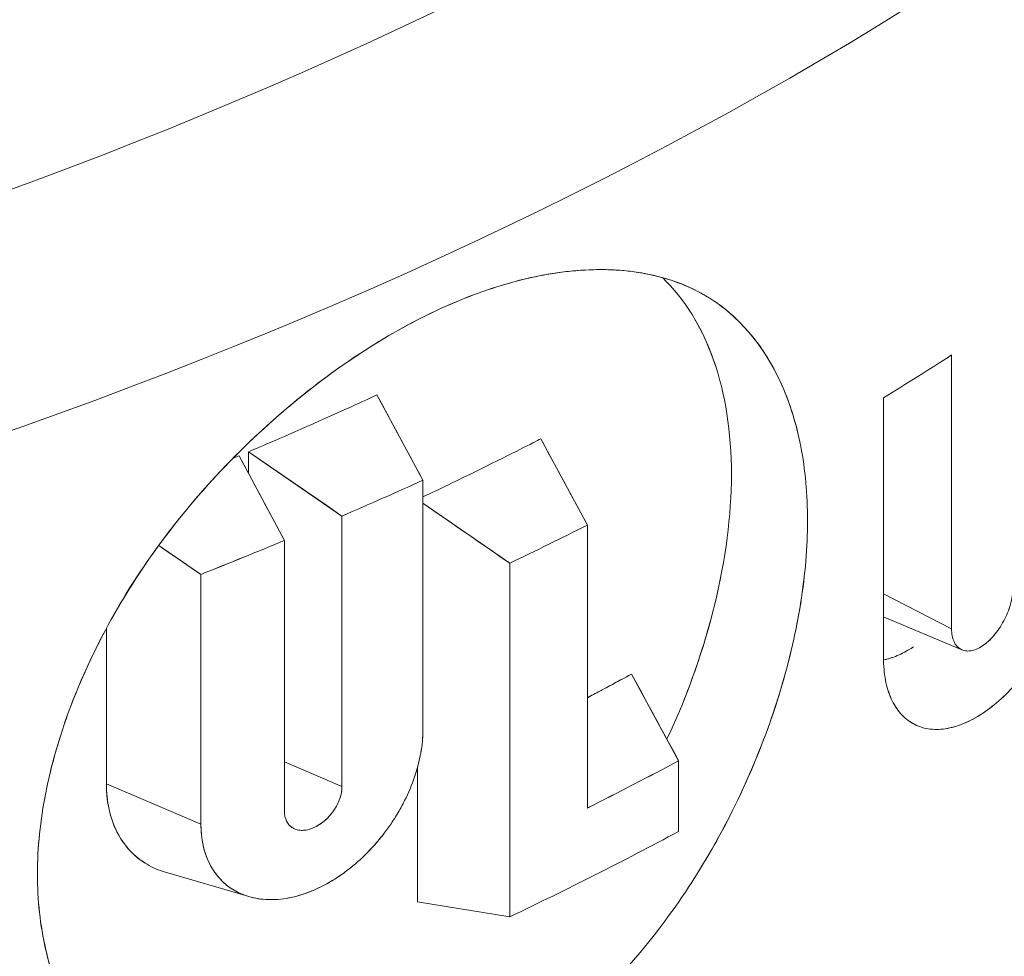
# Model space of a CAD drawing. Units: inches. Extents: x 3 to 195, y 3 to 12.
# Drawn here: x 175 to 175, y 11 to 11 of the extents above; entities that cross this region are included whole.
import ezdxf

# ---------------------------------------------------------------- set-up
doc = ezdxf.new("R2010")
doc.units = ezdxf.units.IN
doc.header["$MEASUREMENT"] = 0
doc.layers.get('0').update_dxf_attribs({"linetype": 'CONTINUOUS'})
doc.layers.add('DETAIL', color=1, linetype='CONTINUOUS')

# ---------------------------------------------------------------- blocks, each defined once
blk = doc.blocks.new('A$C0c5a7e51')
at = {"color": 0, "linetype": 'Continuous', "lineweight": 0, "extrusion": (-1e-16, 0.816497, 0.57735)}
for p, q in [((0.92894, 20.07487), (0.92894, 20.14868)), ((0.92894, 20.14868), (0.92894, 20.07487)), ((0.77408, 20.13792), (0.78646, 20.11492)), ((0.91059, 20.13716), (0.91059, 20.06699)), ((0.91059, 20.06699), (0.91059, 20.13716)), ((0.81824, 20.12607), (0.83079, 20.10283)), ((0.7369, 20.1215), (0.74914, 20.09868)), ((0.76465, 20.10526), (0.73946, 20.12259)), ((0.73946, 20.12259), (0.73946, 20.11672)), ((0.73946, 20.11672), (0.73946, 20.12259)), ((0.78646, 20.11492), (0.78646, 20.0476)), ((0.78646, 20.0476), (0.78646, 20.11492)), ((0.80986, 20.09254), (0.78646, 20.10872)), ((0.76465, 20.10526), (0.76465, 20.03233)), ((0.76465, 20.03233), (0.76465, 20.10526)), ((0.83079, 20.10283), (0.83079, 20.02654)), ((0.83079, 20.02654), (0.83079, 20.10283)), ((0.74914, 20.09868), (0.74914, 20.02575)), ((0.74914, 20.02575), (0.74914, 20.09868)), ((0.72663, 20.08953), (0.71526, 20.09732)), ((0.80986, 19.99718), (0.80986, 20.09254)), ((0.80986, 20.09254), (0.80986, 19.99718)), ((0.72663, 20.08953), (0.72663, 20.02221)), ((0.72663, 20.02221), (0.72663, 20.08953)), ((0.91059, 20.08424), (0.92894, 20.07487)), ((0.92894, 20.07487), (0.91059, 20.08424)), ((0.93174, 20.06917), (0.9108, 20.07803)), ((0.70115, 20.07496), (0.70115, 20.03309)), ((0.70115, 20.03309), (0.70115, 20.07496)), ((0.84272, 20.06266), (0.85537, 20.03929)), ((0.85537, 20.03929), (0.85537, 20.02022)), ((0.85537, 20.02022), (0.85537, 20.03929)), ((0.76465, 20.03233), (0.74914, 20.03896)), ((0.74914, 20.03896), (0.76465, 20.03233)), ((0.78501, 20.03751), (0.78501, 20.00122)), ((0.78501, 20.00122), (0.78501, 20.03751)), ((0.70115, 20.03309), (0.72663, 20.02221)), ((0.72663, 20.02221), (0.70115, 20.03309)), ((0.73924, 20.00275), (0.71705, 20.00924)), ((0.78501, 20.00122), (0.80986, 19.99718))]:
    blk.add_line(p, q, dxfattribs=at)
at = {"color": 0, "linetype": 'Continuous', "lineweight": 0, "extrusion": (0, 4e-16, -1)}
for centre, major_axis in [((0.0862, 20.72996), (-1.10056, 0)), ((0.0862, 20.68666), (-1.1325, 0))]:
    blk.add_ellipse(centre, major_axis=major_axis, ratio=0.57735, start_param=-2.56787, end_param=-1.917626, dxfattribs=at)
at = {"color": 0, "linetype": 'Continuous', "lineweight": 0}
for centre, major_axis, ratio, start_param, end_param in [((0.0862, 20.72996), (1.10056, 0), 0.57735, -1.223967, -0.573722), ((0.0862, 20.68666), (1.1325, 0), 0.57735, -1.223967, -0.573722), ((0.0862, 20.58546), (1.1325, 0), 0.57735, -0.755482, -0.731541), ((0.86367, 20.13617), (0.51853, -0.96003), 0.041035, -1.582431, -1.558229), ((0.78766, 20.13478), (0.53689, -1.00107), 0.044903, -1.581615, -1.558813), ((0.6348, 20.07626), (1.64994, -1.13074), 0.048708, 1.525426, 1.540724), ((0.63428, 20.05705), (1.48879, -1.01779), 0.043787, 1.538683, 1.546328), ((0.06752, 20.53932), (1.1325, 0.00027), 0.577497, -0.831368, -0.817022), ((0.0862, 20.50013), (1.1325, 0), 0.57735, -0.87761, -0.824155)]:
    blk.add_ellipse(centre, major_axis=major_axis, ratio=ratio, start_param=start_param, end_param=end_param, dxfattribs=at)
at = {"color": 0, "linetype": 'Continuous', "lineweight": 0, "extrusion": (0, 2e-16, -1)}
for centre, major_axis, ratio, start_param, end_param in [((0.0862, 20.62879), (-1.1325, 0), 0.57735, -2.237417, -2.213145), ((0.08619, 20.6288), (-1.13252, 0), 0.577351, -2.237417, -2.213146), ((0.0862, 20.62879), (-1.1325, 0), 0.57735, -2.196146, -2.171837)]:
    blk.add_ellipse(centre, major_axis=major_axis, ratio=ratio, start_param=start_param, end_param=end_param, dxfattribs=at)
at = {"color": 0, "linetype": 'Continuous', "lineweight": 0, "extrusion": (-1e-16, 3e-16, -1)}
blk.add_ellipse((0.08619, 20.59549), major_axis=(-1.13251, 0), ratio=0.577348, start_param=-2.288262, end_param=-2.263982, dxfattribs=at)
at = {"color": 0, "linetype": 'Continuous', "lineweight": 0, "extrusion": (0, 3e-16, -1)}
for centre, major_axis, ratio, start_param, end_param in [((0.0862, 20.59549), (-1.1325, 0), 0.57735, -2.288264, -2.263983), ((0.08619, 20.6288), (-1.13251, 0), 0.577351, -2.196147, -2.171837), ((0.0862, 20.5192), (-1.1325, 0), 0.57735, -2.317438, -2.288264)]:
    blk.add_ellipse(centre, major_axis=major_axis, ratio=ratio, start_param=start_param, end_param=end_param, dxfattribs=at)
at = {"color": 0, "linetype": 'Continuous', "lineweight": 0, "extrusion": (-1e-16, 2e-16, -1)}
blk.add_ellipse((0.08619, 20.5192), major_axis=(-1.13252, 0), ratio=0.577348, start_param=-2.317436, end_param=-2.288263, dxfattribs=at)
at = {"color": 0, "linetype": 'Continuous', "lineweight": 0}
for points, knots in [([(0.7912, 20.16117), (0.79805, 20.16432), (0.8048, 20.16676), (0.81135, 20.1685), (0.81671, 20.16992), (0.82315, 20.17121), (0.8303, 20.17159), (0.83535, 20.17186), (0.84122, 20.17171), (0.84746, 20.1704), (0.85602, 20.16861), (0.86043, 20.1659), (0.86221, 20.16488), (0.86364, 20.16405), (0.86833, 20.16167), (0.87415, 20.15499), (0.87817, 20.15038), (0.88091, 20.14557), (0.88289, 20.14125), (0.88515, 20.13628), (0.88702, 20.13056), (0.88829, 20.12401), (0.8895, 20.11779), (0.89012, 20.11108), (0.89012, 20.10396), (0.89012, 20.09684), (0.88949, 20.08939), (0.88826, 20.08177), (0.88743, 20.07661), (0.88599, 20.06881), (0.88283, 20.05832), (0.88084, 20.05173), (0.87809, 20.04379), (0.87406, 20.0347), (0.86821, 20.02147), (0.8635, 20.014), (0.86209, 20.01165), (0.86024, 20.00858), (0.8558, 20.00106), (0.84732, 19.99043), (0.84105, 19.98258), (0.83516, 19.97643), (0.83012, 19.97163), (0.82453, 19.96632), (0.81821, 19.96101), (0.81116, 19.9561), (0.80464, 19.95156), (0.79793, 19.94768), (0.79116, 19.94457)], [0, 0, 0, 0, 0.0625, 0.0625, 0.0625, 0.125, 0.125, 0.125, 0.1875, 0.1875, 0.1875, 0.25, 0.25, 0.25, 0.3125, 0.3125, 0.3125, 0.375, 0.375, 0.375, 0.4375, 0.4375, 0.4375, 0.5, 0.5, 0.5, 0.5625, 0.5625, 0.5625, 0.625, 0.625, 0.625, 0.6875, 0.6875, 0.6875, 0.75, 0.75, 0.75, 0.8125, 0.8125, 0.8125, 0.875, 0.875, 0.875, 0.9375, 0.9375, 0.9375, 1, 1, 1, 1]), ([(0.7912, 20.16117), (0.798, 20.16429), (0.80472, 20.16674), (0.8113, 20.16849), (0.81789, 20.17024), (0.82421, 20.17127), (0.83029, 20.17159), (0.83638, 20.17192), (0.8421, 20.17152), (0.84748, 20.1704), (0.85285, 20.16927), (0.85776, 20.16744), (0.86222, 20.16487), (0.86668, 20.1623), (0.87066, 20.15901), (0.87413, 20.15502), (0.8776, 20.15103), (0.88051, 20.14645), (0.88289, 20.14123), (0.8851, 20.1364), (0.8868, 20.13112), (0.88801, 20.12538)], [0, 0, 0, 0, 0.0625, 0.0625, 0.0625, 0.125, 0.125, 0.125, 0.1875, 0.1875, 0.1875, 0.25, 0.25, 0.25, 0.3125, 0.3125, 0.3125, 0.375, 0.375, 0.375, 0.4328342, 0.4328342, 0.4328342, 0.4328342]), ([(0.85224, 20.04507), (0.86342, 20.06902), (0.86958, 20.09435), (0.86962, 20.13939), (0.863, 20.15799), (0.85102, 20.16953)], [-0.3483563, -0.3483563, -0.3483563, -0.3483563, -0.25, -0.25, -0.1478438, -0.1478438, -0.1478438, -0.1478438]), ([(0.79116, 19.94457), (0.78434, 19.94145), (0.77747, 19.9391), (0.77068, 19.93753), (0.76518, 19.93626), (0.75844, 19.9352), (0.75076, 19.93519), (0.74534, 19.93519), (0.73895, 19.93571), (0.73199, 19.93751), (0.72253, 19.93997), (0.71741, 19.94317), (0.71536, 19.94439), (0.7137, 19.94538), (0.70834, 19.94825), (0.70159, 19.95557), (0.69688, 19.96068), (0.69361, 19.96588), (0.69125, 19.97051), (0.68858, 19.97573), (0.68634, 19.98169), (0.6848, 19.98843), (0.68333, 19.99486), (0.68257, 20.00169), (0.68258, 20.0088), (0.68258, 20.01592), (0.68335, 20.0232), (0.68482, 20.03065), (0.6858, 20.03561), (0.68753, 20.04318), (0.69132, 20.05333), (0.69368, 20.05966), (0.69695, 20.06725), (0.70166, 20.0759), (0.70842, 20.08831), (0.71375, 20.09525), (0.71538, 20.09749), (0.71733, 20.10014), (0.72242, 20.10727), (0.73208, 20.11751), (0.73897, 20.12481), (0.74533, 20.13056), (0.75075, 20.1351), (0.75679, 20.14015), (0.76348, 20.14519), (0.77078, 20.14989), (0.77753, 20.15424), (0.78438, 20.15803), (0.7912, 20.16117)], [0, 0, 0, 0, 0.0625, 0.0625, 0.0625, 0.125, 0.125, 0.125, 0.1875, 0.1875, 0.1875, 0.25, 0.25, 0.25, 0.3125, 0.3125, 0.3125, 0.375, 0.375, 0.375, 0.4375, 0.4375, 0.4375, 0.499976, 0.499976, 0.499976, 0.5625, 0.5625, 0.5625, 0.625, 0.625, 0.625, 0.6875, 0.6875, 0.6875, 0.75, 0.75, 0.75, 0.8125, 0.8125, 0.8125, 0.875, 0.875, 0.875, 0.9375, 0.9375, 0.9375, 1, 1, 1, 1]), ([(0.79116, 19.94457), (0.78437, 19.94146), (0.77754, 19.93911), (0.77073, 19.93754), (0.76391, 19.93597), (0.75727, 19.93519), (0.75074, 19.93519), (0.74421, 19.93519), (0.73795, 19.93596), (0.73198, 19.93752), (0.72601, 19.93907), (0.72046, 19.94136), (0.71536, 19.94439), (0.71027, 19.94741), (0.70567, 19.95115), (0.7016, 19.95556), (0.69754, 19.95997), (0.69408, 19.96495), (0.69125, 19.9705), (0.68841, 19.97605), (0.68626, 19.98203), (0.68479, 19.98848), (0.68331, 19.99494), (0.68257, 20.00173), (0.68258, 20.00878), (0.68258, 20.01582), (0.68333, 20.02311), (0.68482, 20.03062), (0.6863, 20.03813), (0.68847, 20.04569), (0.69132, 20.05333), (0.69417, 20.06096), (0.69762, 20.06848), (0.70168, 20.07593), (0.70574, 20.08339), (0.71032, 20.09058), (0.71541, 20.09752), (0.72049, 20.10446), (0.72606, 20.11113), (0.73204, 20.11746), (0.73801, 20.1238), (0.74424, 20.12966), (0.75077, 20.13512), (0.7573, 20.14058), (0.76398, 20.14551), (0.7708, 20.1499), (0.77761, 20.1543), (0.78442, 20.15806), (0.7912, 20.16117)], [0, 0, 0, 0, 0.0625, 0.0625, 0.0625, 0.125, 0.125, 0.125, 0.1875, 0.1875, 0.1875, 0.25, 0.25, 0.25, 0.3125, 0.3125, 0.3125, 0.375, 0.375, 0.375, 0.4375, 0.4375, 0.4375, 0.5, 0.5, 0.5, 0.5625, 0.5625, 0.5625, 0.625, 0.625, 0.625, 0.6875, 0.6875, 0.6875, 0.75, 0.75, 0.75, 0.8125, 0.8125, 0.8125, 0.875, 0.875, 0.875, 0.9375, 0.9375, 0.9375, 1, 1, 1, 1]), ([(0.86545, 20.14537), (0.86459, 20.14802), (0.8636, 20.15057), (0.86248, 20.15303), (0.86161, 20.15492), (0.86067, 20.15673), (0.85967, 20.15845)], [0.5955356, 0.5955356, 0.5955356, 0.5955356, 0.625, 0.625, 0.625, 0.64777262, 0.64777262, 0.64777262, 0.64777262]), ([(0.89012, 20.10399), (0.89012, 20.10398), (0.89012, 20.10397), (0.89012, 20.10396), (0.89011, 20.09689), (0.8895, 20.0895), (0.88827, 20.0818), (0.88703, 20.0741), (0.88523, 20.06628), (0.88283, 20.05834), (0.88044, 20.0504), (0.87752, 20.04252), (0.87404, 20.03464), (0.87055, 20.02677), (0.86657, 20.01908), (0.86211, 20.01169), (0.8617, 20.01101), (0.86129, 20.01034), (0.86087, 20.00967)], [0.4999117, 0.4999117, 0.4999117, 0.4999117, 0.5, 0.5, 0.5, 0.5625, 0.5625, 0.5625, 0.625, 0.625, 0.625, 0.6875, 0.6875, 0.6875, 0.75, 0.75, 0.75, 0.7557113, 0.7557113, 0.7557113, 0.7557113]), ([(0.91059, 20.06699), (0.91059, 20.06487), (0.91077, 20.06289), (0.91112, 20.06105), (0.91147, 20.05921), (0.912, 20.05749), (0.91268, 20.05598), (0.91337, 20.05446), (0.91421, 20.05314), (0.9152, 20.05201), (0.91618, 20.05089), (0.91733, 20.04996), (0.91858, 20.04928), (0.91982, 20.04859), (0.92117, 20.04812), (0.92264, 20.04789), (0.9241, 20.04766), (0.92565, 20.04767), (0.92724, 20.0479), (0.92883, 20.04814), (0.9305, 20.04861), (0.93219, 20.04931), (0.93387, 20.05), (0.93557, 20.05092), (0.93726, 20.05203), (0.93896, 20.05315), (0.94067, 20.05449), (0.94232, 20.056), (0.94398, 20.05751), (0.94558, 20.05918), (0.94713, 20.06102), (0.94869, 20.06286), (0.95019, 20.06486), (0.95157, 20.06696), (0.95296, 20.06905), (0.95425, 20.07124), (0.95545, 20.07355), (0.95664, 20.07585), (0.9577, 20.0782), (0.95863, 20.08057), (0.95955, 20.08294), (0.96036, 20.08536), (0.961, 20.08776), (0.96229, 20.09254), (0.96296, 20.09715), (0.96296, 20.10144)], [0, 0, 0, 0, 0.000194787, 0.000194787, 0.000194787, 0.000389575, 0.000389575, 0.000389575, 0.000584362, 0.000584362, 0.000584362, 0.000779149, 0.000779149, 0.000779149, 0.000973936, 0.000973936, 0.000973936, 0.001168724, 0.001168724, 0.001168724, 0.001363511, 0.001363511, 0.001363511, 0.001558298, 0.001558298, 0.001558298, 0.001753085, 0.001753085, 0.001753085, 0.001947873, 0.001947873, 0.001947873, 0.00214266, 0.00214266, 0.00214266, 0.002337447, 0.002337447, 0.002337447, 0.002532234, 0.002532234, 0.002532234, 0.002727022, 0.002727022, 0.002727022, 0.003116596, 0.003116596, 0.003116596, 0.003116596]), ([(0.96296, 20.10144), (0.96296, 20.09718), (0.96231, 20.09261), (0.96101, 20.08779), (0.96036, 20.08537), (0.95957, 20.08298), (0.95863, 20.08057), (0.95768, 20.07816), (0.95662, 20.07581), (0.95544, 20.07353), (0.95426, 20.07126), (0.95297, 20.06906), (0.95156, 20.06694), (0.95016, 20.06482), (0.94868, 20.06284), (0.94712, 20.061), (0.94557, 20.05917), (0.94397, 20.0575), (0.94231, 20.05598), (0.94064, 20.05447), (0.93896, 20.05315), (0.93724, 20.05201), (0.93379, 20.04975), (0.93045, 20.04838), (0.92721, 20.0479), (0.92398, 20.04742), (0.92109, 20.04789), (0.91856, 20.04928), (0.9173, 20.04998), (0.91617, 20.0509), (0.91519, 20.05203), (0.9142, 20.05316), (0.91336, 20.05448), (0.91267, 20.056), (0.91199, 20.05751), (0.91147, 20.0592), (0.91112, 20.06106), (0.91077, 20.06292), (0.91059, 20.0649), (0.91059, 20.06699)], [0, 0, 0, 0, 0.000396809, 0.000396809, 0.000396809, 0.000595213, 0.000595213, 0.000595213, 0.000793618, 0.000793618, 0.000793618, 0.000992022, 0.000992022, 0.000992022, 0.001190426, 0.001190426, 0.001190426, 0.001388831, 0.001388831, 0.001388831, 0.001587235, 0.001587235, 0.001587235, 0.001984044, 0.001984044, 0.001984044, 0.002380853, 0.002380853, 0.002380853, 0.002579257, 0.002579257, 0.002579257, 0.002777662, 0.002777662, 0.002777662, 0.002976066, 0.002976066, 0.002976066, 0.003174471, 0.003174471, 0.003174471, 0.003174471]), ([(0.9454, 20.08569), (0.9454, 20.08437), (0.94519, 20.0829), (0.94477, 20.08141), (0.94457, 20.08066), (0.94431, 20.07991), (0.94402, 20.07917), (0.94372, 20.07842), (0.94337, 20.07767), (0.94299, 20.07696), (0.94224, 20.07554), (0.94133, 20.07419), (0.94034, 20.07305), (0.93985, 20.07247), (0.93934, 20.07194), (0.93881, 20.07147), (0.93829, 20.071), (0.93776, 20.07058), (0.93723, 20.07023), (0.93669, 20.06988), (0.93615, 20.06959), (0.93563, 20.06937), (0.9351, 20.06915), (0.93459, 20.06901), (0.93409, 20.06893), (0.93359, 20.06885), (0.93311, 20.06885), (0.93266, 20.06891), (0.93221, 20.06898), (0.93179, 20.06912), (0.93141, 20.06933), (0.93102, 20.06955), (0.93067, 20.06983), (0.93037, 20.07018), (0.93006, 20.07053), (0.9298, 20.07094), (0.92959, 20.07142), (0.92917, 20.07237), (0.92894, 20.07352), (0.92894, 20.07487)], [0, 0, 0, 0, 0.0001228456, 0.0001228456, 0.0001228456, 0.0001842684, 0.0001842684, 0.0001842684, 0.0002456913, 0.0002456913, 0.0002456913, 0.0003685369, 0.0003685369, 0.0003685369, 0.0004299597, 0.0004299597, 0.0004299597, 0.0004913825, 0.0004913825, 0.0004913825, 0.0005528053, 0.0005528053, 0.0005528053, 0.0006142282, 0.0006142282, 0.0006142282, 0.000675651, 0.000675651, 0.000675651, 0.0007370738, 0.0007370738, 0.0007370738, 0.0007984966, 0.0007984966, 0.0007984966, 0.0008599194, 0.0008599194, 0.0008599194, 0.0009827651, 0.0009827651, 0.0009827651, 0.0009827651]), ([(0.92894, 20.07487), (0.92894, 20.07353), (0.92916, 20.07238), (0.92959, 20.07142), (0.93001, 20.07046), (0.93062, 20.06977), (0.9314, 20.06934), (0.93219, 20.06891), (0.93308, 20.06877), (0.93409, 20.06893), (0.9351, 20.06909), (0.93615, 20.06952), (0.93723, 20.07023), (0.93831, 20.07095), (0.93935, 20.07189), (0.94035, 20.07305), (0.94134, 20.07421), (0.94223, 20.07552), (0.94299, 20.07696), (0.94376, 20.07841), (0.94436, 20.07989), (0.94478, 20.08141), (0.9452, 20.08292), (0.9454, 20.08435), (0.9454, 20.08569)], [0, 0, 0, 0, 0.0001244554, 0.0001244554, 0.0001244554, 0.0002489107, 0.0002489107, 0.0002489107, 0.0003733661, 0.0003733661, 0.0003733661, 0.0004978215, 0.0004978215, 0.0004978215, 0.0006222769, 0.0006222769, 0.0006222769, 0.0007467322, 0.0007467322, 0.0007467322, 0.0008711876, 0.0008711876, 0.0008711876, 0.000995643, 0.000995643, 0.000995643, 0.000995643]), ([(0.72663, 20.02221), (0.72663, 20.02023), (0.72683, 20.01834), (0.72722, 20.01653), (0.72761, 20.01473), (0.72819, 20.01307), (0.72896, 20.01155), (0.72934, 20.01079), (0.72977, 20.01006), (0.73025, 20.00937), (0.73072, 20.00868), (0.73124, 20.00804), (0.73179, 20.00743), (0.73235, 20.00683), (0.73294, 20.00628), (0.73357, 20.00577), (0.7342, 20.00526), (0.73487, 20.0048), (0.73557, 20.00438), (0.73628, 20.00396), (0.73702, 20.00359), (0.73779, 20.00328), (0.73856, 20.00296), (0.73936, 20.00269), (0.74018, 20.00248), (0.741, 20.00226), (0.74185, 20.0021), (0.74272, 20.002), (0.74359, 20.00189), (0.74449, 20.00183), (0.74541, 20.00183), (0.74632, 20.00183), (0.74725, 20.00188), (0.7482, 20.00198), (0.74914, 20.00208), (0.75009, 20.00224), (0.75105, 20.00245), (0.75201, 20.00266), (0.75298, 20.00292), (0.75396, 20.00324), (0.75494, 20.00355), (0.75592, 20.00392), (0.7569, 20.00433), (0.75788, 20.00475), (0.75886, 20.00521), (0.75983, 20.00572), (0.76079, 20.00622), (0.76175, 20.00678), (0.76271, 20.00739), (0.76367, 20.00799), (0.76461, 20.00864), (0.76555, 20.00933), (0.76648, 20.01002), (0.7674, 20.01075), (0.76829, 20.01152), (0.77008, 20.01305), (0.77178, 20.01473), (0.7734, 20.01655), (0.7742, 20.01746), (0.77498, 20.01839), (0.77573, 20.01935), (0.77648, 20.02032), (0.77719, 20.0213), (0.77787, 20.02229), (0.77854, 20.02329), (0.77919, 20.02431), (0.7798, 20.02535), (0.78041, 20.02639), (0.78098, 20.02745), (0.78152, 20.02852), (0.78259, 20.03066), (0.7835, 20.03281), (0.78423, 20.03497), (0.78459, 20.03604), (0.78491, 20.03712), (0.78519, 20.0382), (0.78547, 20.03928), (0.78571, 20.04035), (0.78589, 20.04141), (0.78608, 20.04247), (0.78622, 20.04351), (0.78632, 20.04454), (0.78641, 20.04557), (0.78646, 20.04659), (0.78646, 20.0476)], [0, 0, 0, 0, 0.0625, 0.0625, 0.0625, 0.125, 0.125, 0.125, 0.15625, 0.15625, 0.15625, 0.1875, 0.1875, 0.1875, 0.21875, 0.21875, 0.21875, 0.25, 0.25, 0.25, 0.28125, 0.28125, 0.28125, 0.3125, 0.3125, 0.3125, 0.34375, 0.34375, 0.34375, 0.375, 0.375, 0.375, 0.40625, 0.40625, 0.40625, 0.4375, 0.4375, 0.4375, 0.46875, 0.46875, 0.46875, 0.5, 0.5, 0.5, 0.53125, 0.53125, 0.53125, 0.5625, 0.5625, 0.5625, 0.59375, 0.59375, 0.59375, 0.625, 0.625, 0.625, 0.6875, 0.6875, 0.6875, 0.71875, 0.71875, 0.71875, 0.75, 0.75, 0.75, 0.78125, 0.78125, 0.78125, 0.8125, 0.8125, 0.8125, 0.875, 0.875, 0.875, 0.90625, 0.90625, 0.90625, 0.9375, 0.9375, 0.9375, 0.96875, 0.96875, 0.96875, 1, 1, 1, 1]), ([(0.78646, 20.0476), (0.78646, 20.0436), (0.78569, 20.03929), (0.78423, 20.03497), (0.78276, 20.03064), (0.78058, 20.02629), (0.77787, 20.02229), (0.77516, 20.0183), (0.77188, 20.01459), (0.76829, 20.01152), (0.76471, 20.00845), (0.76082, 20.00599), (0.7569, 20.00433), (0.75298, 20.00267), (0.74906, 20.00182), (0.74541, 20.00183), (0.74175, 20.00184), (0.7384, 20.00271), (0.73558, 20.00438), (0.73275, 20.00604), (0.7305, 20.0085), (0.72896, 20.01155), (0.72743, 20.0146), (0.72663, 20.01825), (0.72663, 20.02221)], [0, 0, 0, 0, 0.125, 0.125, 0.125, 0.25, 0.25, 0.25, 0.375, 0.375, 0.375, 0.5, 0.5, 0.5, 0.625, 0.625, 0.625, 0.75, 0.75, 0.75, 0.875, 0.875, 0.875, 1, 1, 1, 1]), ([(0.70115, 20.03309), (0.70115, 20.02881), (0.70192, 20.02424), (0.70402, 20.02011), (0.70575, 20.01668), (0.7084, 20.01355), (0.71212, 20.01136), (0.71213, 20.01135), (0.71215, 20.01134), (0.71216, 20.01134)], [0, 0, 0, 0, 0.000490053, 0.000490053, 0.000490053, 0.0008967224, 0.0008967224, 0.0008967224, 0.0008985372, 0.0008985372, 0.0008985372, 0.0008985372]), ([(0.71705, 20.00924), (0.71529, 20.00976), (0.71365, 20.01046), (0.71213, 20.01136), (0.7104, 20.01237), (0.70885, 20.01362), (0.70748, 20.0151), (0.70612, 20.01657), (0.70496, 20.01824), (0.70402, 20.02009), (0.70308, 20.02195), (0.70236, 20.02398), (0.70188, 20.02618), (0.70139, 20.02838), (0.70115, 20.03068), (0.70115, 20.03309)], [0.00252566, 0.00252566, 0.00252566, 0.00252566, 0.0027264, 0.0027264, 0.0027264, 0.0029536, 0.0029536, 0.0029536, 0.003180801, 0.003180801, 0.003180801, 0.003408001, 0.003408001, 0.003408001, 0.003635201, 0.003635201, 0.003635201, 0.003635201]), ([(0.74914, 20.02575), (0.74914, 20.02471), (0.74935, 20.02377), (0.74974, 20.02298), (0.75013, 20.0222), (0.75071, 20.02157), (0.75143, 20.02115), (0.75179, 20.02094), (0.75219, 20.02077), (0.75261, 20.02067), (0.75304, 20.02056), (0.75349, 20.02051), (0.75396, 20.02051), (0.75443, 20.02051), (0.75492, 20.02057), (0.75541, 20.02068), (0.75591, 20.02079), (0.75642, 20.02095), (0.75693, 20.02117), (0.75896, 20.02203), (0.76096, 20.02374), (0.7624, 20.02581), (0.76275, 20.02632), (0.76307, 20.02686), (0.76335, 20.02741), (0.76363, 20.02795), (0.76387, 20.02852), (0.76407, 20.02907), (0.76445, 20.03019), (0.76465, 20.0313), (0.76465, 20.03233)], [0, 0, 0, 0, 0.125, 0.125, 0.125, 0.25, 0.25, 0.25, 0.3125, 0.3125, 0.3125, 0.375, 0.375, 0.375, 0.4375, 0.4375, 0.4375, 0.5, 0.5, 0.5, 0.75, 0.75, 0.75, 0.8125, 0.8125, 0.8125, 0.875, 0.875, 0.875, 1, 1, 1, 1]), ([(0.76465, 20.03233), (0.76465, 20.03223), (0.76465, 20.0321), (0.76465, 20.03196), (0.76464, 20.03182), (0.76463, 20.03168), (0.76462, 20.03155), (0.76459, 20.03128), (0.76456, 20.03101), (0.76451, 20.03074), (0.76441, 20.03018), (0.76426, 20.02963), (0.76407, 20.02907), (0.76387, 20.02851), (0.76364, 20.02796), (0.76336, 20.02741), (0.76307, 20.02686), (0.76276, 20.02632), (0.7624, 20.02581), (0.76204, 20.02529), (0.76165, 20.02479), (0.76123, 20.02433), (0.76081, 20.02386), (0.76036, 20.02343), (0.75989, 20.02303), (0.75942, 20.02263), (0.75893, 20.02227), (0.75844, 20.02196), (0.75794, 20.02165), (0.75744, 20.02139), (0.75693, 20.02117), (0.75642, 20.02095), (0.75591, 20.02079), (0.75541, 20.02068), (0.75491, 20.02057), (0.75443, 20.02051), (0.75396, 20.02051), (0.75349, 20.02051), (0.75304, 20.02056), (0.75261, 20.02067), (0.75219, 20.02078), (0.75179, 20.02094), (0.75143, 20.02115), (0.75107, 20.02136), (0.75075, 20.02162), (0.75046, 20.02193), (0.75032, 20.02209), (0.75019, 20.02225), (0.75007, 20.02243)], [0, 0, 0, 0, 0.015625, 0.015625, 0.015625, 0.03125, 0.03125, 0.03125, 0.0625, 0.0625, 0.0625, 0.125, 0.125, 0.125, 0.1875, 0.1875, 0.1875, 0.25, 0.25, 0.25, 0.3125, 0.3125, 0.3125, 0.375, 0.375, 0.375, 0.4375, 0.4375, 0.4375, 0.5, 0.5, 0.5, 0.5625, 0.5625, 0.5625, 0.625, 0.625, 0.625, 0.6875, 0.6875, 0.6875, 0.75, 0.75, 0.75, 0.8125, 0.8125, 0.8125, 0.8439148, 0.8439148, 0.8439148, 0.8439148])]:
    blk.add_open_spline(points, degree=3, knots=knots, dxfattribs=at)
at = {"color": 0, "linetype": 'Continuous', "lineweight": 0, "extrusion": (-2.1934e-12, 5.1834e-12, -1)}
blk.add_open_spline([(0.73946, 20.12259), (0.74164, 20.12351), (0.74751, 20.12599), (0.7569, 20.13015), (0.76629, 20.13432), (0.77197, 20.13695), (0.77408, 20.13792)], degree=3, knots=[0, 0, 0, 0, 0.000554185, 0.000554185, 0.000554185, 0.001108369, 0.001108369, 0.001108369, 0.001108369], dxfattribs=at)
at = {"color": 0, "linetype": 'Continuous', "lineweight": 0}
for points in [[(0.77408, 20.13792), (0.7782, 20.13025), (0.78233, 20.12259), (0.78646, 20.11492)], [(0.80986, 20.09254), (0.80206, 20.09794), (0.79426, 20.10333), (0.78646, 20.10872)], [(0.84272, 20.06266), (0.84693, 20.05487), (0.85115, 20.04708), (0.85537, 20.03929)]]:
    blk.add_open_spline(points, degree=3, dxfattribs=at)
at = {"color": 0, "linetype": 'Continuous', "lineweight": 0, "extrusion": (-1.92878e-11, 3.93856e-11, -1)}
blk.add_open_spline([(0.78646, 20.11041), (0.78922, 20.11171), (0.79435, 20.11415), (0.80176, 20.1178), (0.81078, 20.12223), (0.81622, 20.12503), (0.81824, 20.12607)], degree=3, knots=[0.000098671, 0.000098671, 0.000098671, 0.000098671, 0.000554423, 0.000554423, 0.000554423, 0.001108846, 0.001108846, 0.001108846, 0.001108846], dxfattribs=at)
at = {"color": 0, "linetype": 'Continuous', "lineweight": 0, "extrusion": (-1.01955e-09, 2.40711e-09, -1)}
blk.add_open_spline([(0.73526, 20.12081), (0.73594, 20.12109), (0.73649, 20.12133), (0.7369, 20.1215)], degree=3, dxfattribs=at)
at = {"color": 0, "linetype": 'Continuous', "lineweight": 0, "extrusion": (1.374e-12, -3.08e-13, -1)}
blk.add_open_spline([(0.85656, 20.055), (0.85878, 20.06053), (0.86075, 20.06614), (0.86246, 20.07182), (0.86423, 20.07768), (0.86567, 20.08343), (0.86677, 20.08904)], degree=3, knots=[0.33018128, 0.33018128, 0.33018128, 0.33018128, 0.375, 0.375, 0.375, 0.42130373, 0.42130373, 0.42130373, 0.42130373], dxfattribs=at)
at = {"color": 0, "linetype": 'Continuous', "lineweight": 0, "extrusion": (1.1608e-12, -3.7187e-12, -1)}
blk.add_open_spline([(0.91868, 20.06997), (0.9181, 20.06959), (0.91639, 20.06857), (0.91529, 20.06805), (0.91496, 20.0679), (0.91463, 20.06775), (0.9143, 20.06762), (0.91301, 20.06708), (0.91177, 20.06671), (0.9106, 20.06649)], degree=3, knots=[0.0013701507, 0.0013701507, 0.0013701507, 0.0013701507, 0.0014901417, 0.0014901417, 0.0014901417, 0.0015261098, 0.0015261098, 0.0015261098, 0.0016682897, 0.0016682897, 0.0016682897, 0.0016682897], dxfattribs=at)
at = {"color": 0, "linetype": 'Continuous', "lineweight": 0, "extrusion": (-1.20656e-11, 4.03974e-11, -1)}
blk.add_open_spline([(0.9106, 20.06649), (0.91138, 20.06664), (0.91218, 20.06685), (0.91298, 20.06712)], degree=3, dxfattribs=at)
at = {"color": 0, "linetype": 'Continuous', "lineweight": 0, "extrusion": (-7.59005e-11, 1.4189e-10, -1)}
blk.add_open_spline([(0.83079, 20.05628), (0.83188, 20.05685), (0.83299, 20.05744), (0.83416, 20.05806), (0.83499, 20.0585), (0.83593, 20.059), (0.83681, 20.05947), (0.83929, 20.06081), (0.84126, 20.06187), (0.84272, 20.06266)], degree=3, knots=[0.0004281024, 0.0004281024, 0.0004281024, 0.0004281024, 0.000538401, 0.000538401, 0.000538401, 0.0006174135, 0.0006174135, 0.0006174135, 0.0008412516, 0.0008412516, 0.0008412516, 0.0008412516], dxfattribs=at)
blk = doc.blocks.new('A$Cc6b16bbe')
at = {"layer": 'DETAIL', "xscale": 0.21875, "yscale": 0.21875, "zscale": 0.21875}
blk.add_blockref('A$C0c5a7e51', (3.976489, 1.548508), dxfattribs=at)

msp = doc.modelspace()

# ---------------------------------------------------------------- block references
msp.add_blockref('A$Cc6b16bbe', (171.25094, 4.870896))

doc.saveas('drawing.dxf')
